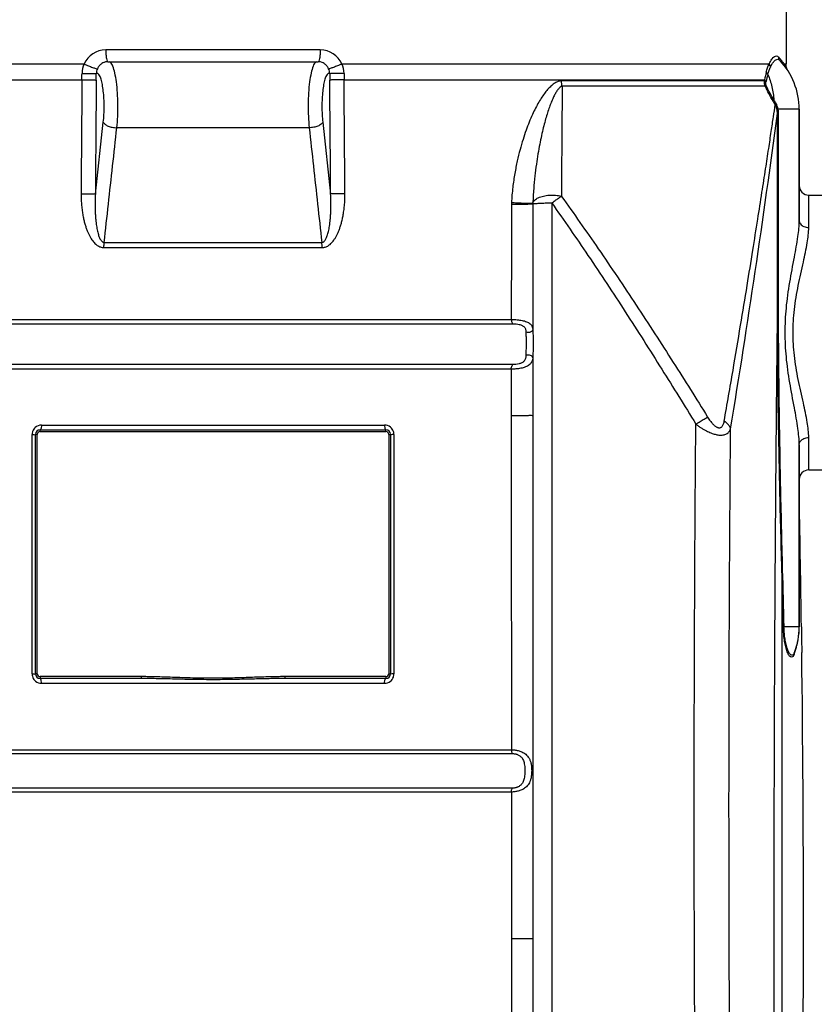
# Model space of a CAD drawing. Units: millimetres. Extents: x 12165 to 14138, y 664 to 3453.
# Drawn here: x 13052 to 13388, y 2574 to 2990 of the extents above; entities that cross this region are included whole.
import ezdxf

# ---------------------------------------------------------------- set-up
doc = ezdxf.new("R2010")
doc.units = ezdxf.units.MM
doc.layers.add('02___PRT_ALL_AXES', color=7, linetype='Continuous')
doc.layers.add('RUNDUNGEN', color=7, linetype='Continuous')
doc.layers.add('AM_5', color=3, linetype='Continuous', lineweight=25)
doc.styles.get("Standard").update_dxf_attribs({"font": 'ARIAL.TTF'})
doc.dimstyles.new('GEN-ISO', dxfattribs={"dimscale": 10, "dimtxt": 3.5, "dimasz": 2.5, "dimexe": 1, "dimexo": 1, "dimgap": 0.6, "dimtad": 1, "dimdec": 0, "dimdsep": 46, "dimtxsty": 'Standard', "dimcen": 0, "dimclrd": 3, "dimclre": 3, "dimclrt": 2, "dimadec": 0, "dimazin": 0, "dimtp": 0.1, "dimtm": 0.1, "dimtfac": 0.71, "dimtdec": 0, "dimtmove": 0, "dimatfit": 3, "dimfxl": 1, "dimtzin": 0, "dimarcsym": 0})

# ---------------------------------------------------------------- blocks, each defined once
blk = doc.blocks.new('*D1')
at = {"layer": 'AM_5', "color": 3, "lineweight": -2}
for p, q in [((13581.97, 2802.52), (13640.57, 2802.52)), ((13630.57, 2777.52), (13630.57, 2277.52)), ((13371.56, 2252.52), (13640.57, 2252.52))]:
    blk.add_line(p, q, dxfattribs=at)
at = {"layer": 'AM_5', "color": 3}
for points in [[(13626.4, 2777.52), (13634.74, 2777.52), (13630.57, 2802.52)], [(13626.4, 2277.52), (13634.74, 2277.52), (13630.57, 2252.52)]]:
    blk.add_solid(points, dxfattribs=at)
at = {"layer": 'Defpoints', "color": 0}
for p in [(13571.97, 2802.52), (13361.56, 2252.52), (13630.57, 2252.52)]:
    blk.add_point(p, dxfattribs=at)
at = {"layer": 'AM_5', "color": 2, "insert": (13606.7, 2527.52), "char_height": 35, "attachment_point": 5, "rotation": 90}
blk.add_mtext('550', dxfattribs=at)
blk = doc.blocks.new('*D5')
at = {"layer": 'AM_5', "color": 3, "lineweight": -2}
for p, q in [((13143.97, 3119.54), (13800.57, 3119.54)), ((13790.57, 3094.54), (13790.57, 2277.52)), ((13371.56, 2252.52), (13800.57, 2252.52))]:
    blk.add_line(p, q, dxfattribs=at)
at = {"layer": 'AM_5', "color": 3}
for points in [[(13786.4, 3094.54), (13794.74, 3094.54), (13790.57, 3119.54)], [(13786.4, 2277.52), (13794.74, 2277.52), (13790.57, 2252.52)]]:
    blk.add_solid(points, dxfattribs=at)
at = {"layer": 'Defpoints', "color": 0}
for p in [(13133.97, 3119.54), (13361.56, 2252.52), (13790.57, 2252.52)]:
    blk.add_point(p, dxfattribs=at)
at = {"layer": 'AM_5', "color": 2, "insert": (13766.7, 2821.52), "char_height": 35, "attachment_point": 5, "rotation": 90}
blk.add_mtext('870', dxfattribs=at)
blk = doc.blocks.new('*D6')
at = {"layer": 'AM_5', "color": 3, "lineweight": -2}
for p, q in [((13466.22, 3041.05), (13720.57, 3041.05)), ((13710.57, 3016.05), (13710.57, 2277.52)), ((13371.56, 2252.52), (13720.57, 2252.52))]:
    blk.add_line(p, q, dxfattribs=at)
at = {"layer": 'AM_5', "color": 3}
for points in [[(13706.4, 3016.05), (13714.74, 3016.05), (13710.57, 3041.05)], [(13706.4, 2277.52), (13714.74, 2277.52), (13710.57, 2252.52)]]:
    blk.add_solid(points, dxfattribs=at)
at = {"layer": 'Defpoints', "color": 0}
for p in [(13456.22, 3041.05), (13361.56, 2252.52), (13710.57, 2252.52)]:
    blk.add_point(p, dxfattribs=at)
at = {"layer": 'AM_5', "color": 2, "insert": (13681.63, 2658.74), "char_height": 35, "attachment_point": 5, "rotation": 90}
blk.add_mtext('785 (Behälter)', dxfattribs=at)

msp = doc.modelspace()

# ---------------------------------------------------------------- linework, layer by layer
at = {"color": 7, "linetype": 'Continuous'}
for p, q in [((13381.47, 2904.89), (13381.47, 2951.74)), ((13381.47, 2733.31), (13381.47, 2810.15)), ((13382.39, 2733.32), (13382.42, 2731.83))]:
    msp.add_line(p, q, dxfattribs=at)
for centre, radius, start, end in [((13351.47, 2951.74), 30, 0, 43.5338), ((4619.48, 2610.07), 8763.79, 0.805835, 1.157927), ((13351.47, 2733.31), 30, 338.9595, 0), ((4613.19, 2610.08), 8770.07, 357.757662, 0.734884)]:
    msp.add_arc(centre, radius, start, end, dxfattribs=at)
at = {"color": 7, "linetype": 'Continuous', "start_tangent": (0.013894, -0.999903), "end_tangent": (0.012836, -0.999918)}
msp.add_spline([(13382.42, 2731.83), (13382.54, 2722.56)], degree=3, dxfattribs=at)
at = {"layer": '02___PRT_ALL_AXES', "color": 7, "linetype": 'Continuous'}
for p, q in [((13375.97, 2999.52), (13375.97, 2970.87)), ((13385.47, 2915.52), (13449.77, 2915.52)), ((13385.47, 2799.52), (13449.77, 2799.52))]:
    msp.add_line(p, q, dxfattribs=at)
at = {"layer": 'RUNDUNGEN', "color": 9, "linetype": 'Continuous'}
for p, q in [((13179.26, 2976.79), (13088.68, 2976.79)), ((12895.93, 2970.87), (13079.55, 2970.87)), ((13188.39, 2970.87), (13368.76, 2970.88)), ((13375.13, 2970.87), (13375.97, 2970.87)), ((13375.76, 2969.97), (13375.82, 2969.89)), ((13375.82, 2969.89), (13375.97, 2969.67)), ((12896.86, 2964.21), (13078.64, 2964.21)), ((13189.29, 2964.21), (13366.86, 2964.21)), ((13366.77, 2963.68), (13281.09, 2963.68)), ((13367.13, 2961.47), (13281.4, 2961.47)), ((13372.25, 2871.87), (13372.25, 2949.96)), ((13372.25, 2949.96), (13372.73, 2949.96)), ((13381.47, 2951.74), (13372.58, 2951.74)), ((13372.73, 2871.87), (13372.73, 2949.96)), ((13084.3, 2915.94), (13087.66, 2946.29)), ((13180.28, 2946.29), (13183.64, 2915.94)), ((13174.57, 2943.94), (13093.37, 2943.94)), ((13385.47, 2901.84), (13385.47, 2915.52)), ((13276.97, 2912.21), (13276.97, 2252.52)), ((13087.92, 2893.36), (13180.02, 2893.36)), ((13088.03, 2895.55), (13179.91, 2895.55)), ((13372.25, 2871.87), (13372.73, 2871.87)), ((13008.03, 2863.05), (13259.91, 2863.05)), ((13007.29, 2861.18), (13260.65, 2861.18)), ((13260.59, 2844.01), (13007.34, 2844.01)), ((13259.9, 2842.07), (13008.03, 2842.07)), ((13061.56, 2818.48), (13206.38, 2818.48)), ((13059.77, 2814.52), (13058.97, 2814.52)), ((13059.77, 2713.52), (13059.77, 2814.52)), ((13060.97, 2815.72), (13060.97, 2816.52)), ((13060.97, 2815.72), (13206.97, 2815.72)), ((13206.97, 2815.72), (13206.97, 2816.52)), ((13208.17, 2814.52), (13208.17, 2713.52)), ((13208.17, 2814.52), (13208.97, 2814.52)), ((13385.47, 2799.52), (13385.47, 2813.21)), ((13374.13, 2734.59), (13374.13, 2733.31)), ((13381.47, 2733.31), (13375.04, 2733.31)), ((13059.77, 2713.52), (13058.97, 2713.52)), ((13208.17, 2713.52), (13208.97, 2713.52)), ((13103.59, 2712.32), (13060.97, 2712.32)), ((13060.97, 2712.32), (13060.97, 2711.52)), ((13061.55, 2709.5), (13206.39, 2709.5)), ((13103.59, 2712.32), (13103.59, 2711.52)), ((13164.35, 2712.32), (13164.35, 2711.52)), ((13206.97, 2712.32), (13164.35, 2712.32)), ((13206.97, 2712.32), (13206.97, 2711.52)), ((13007.58, 2679.87), (13260.36, 2679.87)), ((13008, 2681.48), (13259.93, 2681.48)), ((13260.35, 2665.26), (13007.59, 2665.26)), ((13259.94, 2663.63), (13008, 2663.63)), ((13268.97, 2601.74), (13259.94, 2601.74))]:
    msp.add_line(p, q, dxfattribs=at)
at = {"layer": 'RUNDUNGEN', "color": 7, "linetype": 'Continuous'}
for p, q in [((13087.95, 2971.48), (13087.93, 2971.48)), ((13089.61, 2971.79), (13089.26, 2971.78)), ((13089.61, 2971.79), (13178.33, 2971.79)), ((13180.01, 2971.48), (13179.99, 2971.48)), ((13375.97, 2969.67), (13375.97, 2970.87)), ((13381.47, 2951.74), (13381.47, 2904.9)), ((13268.97, 2846.87), (13268.97, 2822.54)), ((13268.97, 2822.54), (13268.97, 2601.73)), ((13058.97, 2713.52), (13058.97, 2814.52)), ((13060.97, 2816.52), (13206.97, 2816.52)), ((13208.97, 2814.52), (13208.97, 2713.52)), ((13381.47, 2810.15), (13381.47, 2733.31)), ((13379.47, 2722.54), (13379.47, 2722.54)), ((13103.59, 2711.52), (13060.97, 2711.52)), ((13206.97, 2711.52), (13164.35, 2711.52))]:
    msp.add_line(p, q, dxfattribs=at)
for points in [[(13089.26, 2971.78), (13088.63, 2971.69), (13088.02, 2971.51), (13087.95, 2971.48)], [(13179.99, 2971.48), (13179.35, 2971.68), (13178.74, 2971.77), (13178.33, 2971.79)]]:
    msp.add_lwpolyline(points, dxfattribs=at)
at = {"layer": 'RUNDUNGEN', "color": 9, "linetype": 'Continuous'}
for centre, radius, start, end in [((13088.66, 2966.81), 9.98, 89.9328, 155.994), ((13179.27, 2966.81), 9.98, 24.006, 90.0672), ((13088.39, 2966.81), 9.73, 155.3404, 179.7512), ((13179.55, 2966.81), 9.73, 0.249, 24.6593), ((13349.46, 2951.89), 31.92, 40.7356, 43.2976), ((13349.43, 2951.86), 31.96, 38.4208, 40.7341), ((13349.42, 2951.85), 31.98, 37.411, 38.4221), ((13349.52, 2951.93), 31.85, 36.494, 37.4109), ((13377.09, 2970.85), 1.97, 179.3351, 216.6232), ((12282.36, 2970.87), 796.31, 359.5208, 359.71143), ((12268.47, 2970.87), 816.23, 359.51833, 359.70994), ((13999.46, 2970.87), 816.23, 180.29006, 180.48167), ((13985.58, 2970.87), 796.31, 180.28857, 180.4792), ((13406.75, 2957.11), 40.52, 165.3094, 169.9083), ((13400.11, 2956.49), 33.38, 162.6434, 167.8734), ((13412.49, 2955.94), 46.37, 169.7298, 170.3898), ((13427.85, 2988.08), 66.22, 209.9127, 211.4184), ((13423.68, 2986.37), 61.17, 210.18, 211.7148), ((9242.27, 3495.05), 4165.79, 350.63039, 352.4813), ((13275.82, 2911.55), 15.86, 177.3226, 179.8278), ((13277.32, 2911.74), 8.3, 177.0958, 179.8735), ((13061.59, 2814.49), 4, 132.0088, 159.1325), ((13061.56, 2814.52), 3.95, 90.0353, 132.0329), ((13206.38, 2814.53), 3.95, 50.8471, 89.9727), ((13206.35, 2814.49), 4, 18.7218, 50.8519), ((13061.62, 2814.48), 4.03, 163.7673, 179.997), ((13061.61, 2814.48), 4.02, 159.1045, 163.7616), ((13060.97, 2814.52), 1.2, 90, 180), ((13206.97, 2814.52), 1.2, 0, 90), ((13206.33, 2814.48), 4.02, 7.7626, 18.755), ((13206.32, 2814.48), 4.03, 0.0058, 7.7625), ((7154.03, 2591.32), 6222.33, 1.307258, 1.530069), ((6841.06, 2591.64), 6535.52, 1.242099, 1.454276), ((13349.23, 2733.28), 32.25, 357.9683, 1.243), ((13349.26, 2733.27), 32.22, 346.1153, 354.8561), ((13349.24, 2733.28), 32.24, 354.8552, 357.9684), ((13349.3, 2733.26), 32.17, 339.9879, 346.1151), ((13349.34, 2733.25), 32.14, 339.1132, 339.9873), ((13061.62, 2713.5), 4.03, 180.0012, 187.7937), ((13060.97, 2713.52), 1.2, 180, 270), ((13206.97, 2713.52), 1.2, 270, 0), ((13206.33, 2713.5), 4.03, 344.0829, 0.0057), ((13061.61, 2713.5), 4.02, 187.7915, 202.4016), ((13061.58, 2713.49), 4, 202.3769, 230.8273), ((13061.55, 2713.45), 3.95, 230.8131, 269.9737), ((13164.36, 2509.89), 202.43, 90.0033, 90.3518), ((13206.39, 2713.45), 3.95, 270.0257, 308.7379), ((13206.35, 2713.49), 4, 308.7307, 340.4587), ((13206.33, 2713.5), 4.02, 340.4253, 344.083)]:
    msp.add_arc(centre, radius, start, end, dxfattribs=at)
at = {"layer": 'RUNDUNGEN', "color": 7, "linetype": 'Continuous'}
for centre, radius, start, end in [((13351.47, 2951.74), 30, 0, 43.5337), ((13377.97, 2969.68), 2, 180.418, 214.0795), ((13385.47, 2919.52), 4, 179.9999, 270), ((13060.97, 2814.52), 2, 90, 180), ((13206.97, 2814.52), 2, 360, 90), ((13385.47, 2795.52), 4, 90, 180.0001), ((13351.47, 2733.31), 30, 338.9602, 0), ((13060.97, 2713.52), 2, 180, 270), ((13206.97, 2713.52), 2, 270, 0)]:
    msp.add_arc(centre, radius, start, end, dxfattribs=at)
at = {"layer": 'RUNDUNGEN', "color": 9, "linetype": 'Continuous'}
for points, start_tangent, end_tangent in [([(13088.68, 2976.79), (13088.75, 2974.79), (13088.98, 2973.12), (13089.3, 2972.07)], (0.000002, -1), (0.539248, -0.842147)), ([(13179.26, 2976.79), (13179.18, 2974.79), (13178.96, 2973.12), (13178.63, 2972.07)], (-0.000001, -1), (-0.539123, -0.842227)), ([(13079.55, 2970.87), (13081.4, 2970.06), (13083.13, 2969.39), (13084.47, 2968.95), (13085.18, 2968.83)], (0.908473, -0.417943), (0.990846, 0.134998)), ([(13087.93, 2971.48), (13086.99, 2970.99), (13085.93, 2970.04), (13085.18, 2968.83)], (-0.932235, -0.361854), (-0.409229, -0.912432)), ([(13089.3, 2972.07), (13089.61, 2971.79)], (0.539248, -0.842147), (0.997348, -0.072785)), ([(13093.37, 2943.94), (13093.72, 2948.68), (13093.81, 2953.72), (13093.63, 2958.7), (13093.19, 2963.26), (13092.52, 2967.09), (13091.67, 2969.9), (13090.7, 2971.52), (13090.25, 2971.78)], (0.106731, 0.994288), (-0.935521, 0.353271)), ([(13176.7, 2970.9), (13176.26, 2969.9), (13175.42, 2967.09), (13174.75, 2963.26), (13174.31, 2958.7), (13174.13, 2953.72), (13174.22, 2948.68), (13174.57, 2943.94)], (-0.515544, -0.856863), (0.106731, -0.994288)), ([(13177.23, 2971.52), (13176.7, 2970.9)], (-0.783836, -0.620968), (-0.515544, -0.856863)), ([(13177.68, 2971.78), (13177.23, 2971.52)], (-0.935523, -0.353265), (-0.783836, -0.620968)), ([(13178.63, 2972.07), (13178.33, 2971.79)], (-0.539123, -0.842227), (-0.997343, -0.072855)), ([(13182.76, 2968.83), (13182.01, 2970.04), (13180.95, 2970.99), (13180.01, 2971.48)], (-0.409231, 0.912431), (-0.932033, 0.362374)), ([(13188.39, 2970.87), (13186.54, 2970.06), (13184.8, 2969.39), (13183.47, 2968.95), (13182.76, 2968.83)], (-0.908465, -0.417961), (-0.990841, 0.135036)), ([(13367.56, 2967.38), (13368.13, 2969.27), (13368.76, 2970.88)], (0.252616, 0.967566), (0.411146, 0.911569)), ([(13368.76, 2970.88), (13369.91, 2972.9), (13371, 2974), (13371.94, 2974.23), (13372.7, 2973.78)], (0.415237, 0.909713), (0.685826, -0.727766)), ([(13368.76, 2970.87), (13368.88, 2970.44), (13369.1, 2970.03), (13369.42, 2969.68)], (0.126291, -0.991993), (0.749472, -0.662036)), ([(13369.42, 2969.68), (13370.54, 2971.58), (13371.6, 2972.61), (13372.5, 2972.82), (13373.22, 2972.4)], (0.428005, 0.903776), (0.68882, -0.724932)), ([(13372.7, 2973.78), (13372.75, 2973.28), (13372.92, 2972.81), (13373.22, 2972.4)], (-0.028287, -0.9996), (0.688775, -0.724975)), ([(13375.13, 2970.87), (13375.76, 2969.97)], (0.589311, -0.807906), (0.57188, -0.820337)), ([(13078.66, 2966.86), (13080.64, 2966.85), (13082.48, 2966.82), (13083.91, 2966.78), (13084.69, 2966.73)], (1, 0.000527), (0.993211, -0.116327)), ([(13085.18, 2968.83), (13084.83, 2967.81), (13084.69, 2966.73)], (-0.409438, -0.912338), (-0.036472, -0.999335)), ([(13087.66, 2946.29), (13087.91, 2949.47), (13088, 2952.85), (13087.91, 2956.23), (13087.66, 2959.41), (13087.25, 2962.2), (13086.72, 2964.44), (13086.09, 2966), (13085.4, 2966.78), (13084.69, 2966.73)], (0.109947, 0.993937), (-0.837916, -0.545799)), ([(13183.24, 2966.73), (13182.54, 2966.78), (13181.85, 2966), (13181.22, 2964.44), (13180.68, 2962.2), (13180.28, 2959.41), (13180.03, 2956.23), (13179.94, 2952.85), (13180.03, 2949.47), (13180.28, 2946.29)], (-0.837916, 0.545799), (0.109947, -0.993937)), ([(13183.24, 2966.73), (13183.1, 2967.81), (13182.76, 2968.83)], (-0.036466, 0.999335), (-0.409438, 0.912338)), ([(13189.28, 2966.86), (13187.3, 2966.85), (13185.46, 2966.82), (13184.03, 2966.78), (13183.24, 2966.73)], (-1, 0.000529), (-0.99321, -0.116331)), ([(13367.56, 2967.38), (13367.7, 2967.04), (13367.93, 2966.73), (13368.25, 2966.44)], (0.250754, -0.968051), (0.810292, -0.586026)), ([(13368.25, 2966.45), (13368.81, 2968.19), (13369.42, 2969.68)], (0.264817, 0.964299), (0.428085, 0.903738)), ([(13368.25, 2966.45), (13369.9, 2961.21), (13370.8, 2955.62)], (0.370343, -0.928895), (0.092076, -0.995752)), ([(13078.64, 2964.21), (13078.51, 2948.18), (13078.39, 2932.15), (13078.27, 2916.11)], (-0.00839, -0.999965), (-0.00725, -0.999974)), ([(13078.64, 2964.21), (13080.62, 2964.19), (13082.46, 2964.15), (13083.89, 2964.08), (13084.68, 2964.01)], (1, 0.000874), (0.981607, -0.190915)), ([(13084.68, 2964.01), (13084.54, 2947.98), (13084.42, 2931.96), (13084.3, 2915.94)], (-0.008407, -0.999965), (-0.007265, -0.999974)), ([(13189.29, 2964.21), (13187.32, 2964.19), (13185.47, 2964.15), (13184.05, 2964.08), (13183.26, 2964.01)], (-1, 0.000874), (-0.981607, -0.190915)), ([(13183.64, 2915.94), (13183.52, 2931.96), (13183.39, 2947.98), (13183.26, 2964.01)], (-0.007265, 0.999974), (-0.008407, 0.999965)), ([(13189.67, 2916.11), (13189.55, 2932.15), (13189.43, 2948.18), (13189.29, 2964.21)], (-0.00725, 0.999974), (-0.00839, 0.999965)), ([(13281.09, 2963.68), (13279.72, 2963.45), (13278.34, 2962.78), (13276.96, 2961.76), (13275.58, 2960.42), (13274.22, 2958.79), (13272.86, 2956.89), (13271.51, 2954.71), (13270.17, 2952.24), (13268.82, 2949.46), (13267.48, 2946.34), (13266.15, 2942.86), (13264.85, 2938.99), (13263.61, 2934.71), (13262.44, 2929.97), (13261.39, 2924.69), (13260.53, 2918.82), (13259.98, 2912.29)], (-0.999991, 0.004142), (-0.049516, -0.998773)), ([(13281.4, 2961.47), (13281.24, 2962.18), (13281.13, 2962.92), (13281.09, 2963.68)], (-0.263097, 0.964769), (-0.024604, 0.999697)), ([(13367.13, 2961.47), (13366.98, 2961.84), (13366.86, 2962.25), (13366.78, 2962.7), (13366.75, 2963.18), (13366.77, 2963.68)], (-0.409223, 0.912434), (0.099924, 0.994995)), ([(13366.77, 2963.68), (13366.9, 2963.44), (13367.11, 2963.22), (13367.38, 2963.01)], (0.370772, -0.928724), (0.840184, -0.542302)), ([(13366.86, 2964.21), (13367, 2963.96), (13367.21, 2963.72), (13367.48, 2963.5)], (0.354134, -0.935195), (0.834985, -0.550272)), ([(13367.54, 2961.63), (13367.45, 2961.86), (13367.38, 2962.12), (13367.34, 2962.4), (13367.33, 2962.7), (13367.38, 2963.01)], (-0.4262, 0.904629), (0.198644, 0.980072)), ([(13367.38, 2963.01), (13367.43, 2963.26), (13367.48, 2963.5)], (0.198834, 0.980033), (0.209595, 0.977788)), ([(13281.4, 2961.46), (13280.6, 2961.06), (13279.79, 2960.27), (13278.98, 2959.15), (13278.18, 2957.75), (13277.38, 2956.1), (13276.59, 2954.19), (13275.8, 2952.05), (13275.01, 2949.64), (13274.22, 2946.96), (13273.43, 2943.96), (13272.65, 2940.64), (13271.89, 2936.98), (13271.16, 2932.95), (13270.48, 2928.51), (13269.86, 2923.59), (13269.36, 2918.15), (13269.03, 2912.16)], (-0.97158, -0.236712), (-0.032044, -0.999486)), ([(13281.4, 2961.47), (13281.28, 2946.46), (13281.16, 2930.97), (13281.04, 2914.98)], (-0.008458, -0.999964), (-0.007137, -0.999975)), ([(13367.13, 2961.47), (13367.36, 2961.55), (13367.54, 2961.63)], (0.95364, 0.300949), (0.923942, 0.382534)), ([(13370.45, 2955.06), (13368.66, 2958.32), (13367.13, 2961.47)], (-0.498716, 0.866765), (-0.415595, 0.90955)), ([(13370.8, 2955.62), (13369.04, 2958.68), (13367.54, 2961.63)], (-0.519976, 0.854181), (-0.42617, 0.904643)), ([(13370.45, 2955.06), (13370.63, 2955.41), (13370.8, 2955.62)], (0.170194, 0.985411), (0.690014, 0.723796)), ([(13371.34, 2953.56), (13371.38, 2953.76), (13371.48, 2953.98), (13371.65, 2954.21)], (0.040034, 0.999198), (0.62174, 0.783223)), ([(13372.58, 2951.74), (13372.41, 2952.45), (13372.2, 2953.09), (13371.95, 2953.67), (13371.65, 2954.21)], (-0.18466, 0.982802), (-0.525784, 0.850618)), ([(13349.8, 2820.12), (13353.51, 2841.56), (13356.72, 2860.6), (13359.5, 2877.42), (13361.89, 2892.25), (13363.97, 2905.29), (13365.75, 2916.69), (13367.28, 2926.59), (13368.58, 2935.12), (13369.68, 2942.41), (13370.59, 2948.52), (13371.34, 2953.56)], (0.172782, 0.98496), (0.146502, 0.98921)), ([(13372.13, 2951.43), (13371.99, 2952.05), (13371.81, 2952.6), (13371.6, 2953.1), (13371.34, 2953.56)], (-0.1762, 0.984354), (-0.526732, 0.850032)), ([(13372.13, 2951.43), (13372.36, 2951.63), (13372.58, 2951.74)], (0.388188, 0.92158), (0.91882, 0.394677)), ([(13372.25, 2949.96), (13372.24, 2950.47), (13372.2, 2950.96), (13372.13, 2951.43)], (0.005553, 0.999985), (-0.176217, 0.984351)), ([(13372.73, 2949.96), (13372.71, 2950.57), (13372.66, 2951.16), (13372.58, 2951.74)], (0.000002, 1), (-0.173525, 0.984829)), ([(13087.66, 2946.29), (13088.37, 2945.4), (13089.7, 2944.65), (13091.45, 2944.13), (13093.37, 2943.94)], (0.364162, -0.931336), (0.999955, -0.009477)), ([(13180.28, 2946.29), (13179.57, 2945.4), (13178.24, 2944.65), (13176.49, 2944.13), (13174.57, 2943.94)], (-0.364094, -0.931362), (-0.999955, -0.009478)), ([(13088.03, 2895.55), (13089.81, 2911.68), (13091.59, 2927.81), (13093.37, 2943.94)], (0.109718, 0.993963), (0.109678, 0.993967)), ([(13174.57, 2943.94), (13176.35, 2927.81), (13178.13, 2911.68), (13179.91, 2895.55)], (0.109678, -0.993967), (0.109718, -0.993963)), ([(13078.27, 2916.11), (13078.32, 2913.48), (13078.48, 2911.07), (13078.73, 2908.87), (13079.05, 2906.86), (13079.43, 2905.04), (13079.86, 2903.38), (13080.33, 2901.86), (13080.84, 2900.49), (13081.38, 2899.25), (13081.95, 2898.12), (13082.55, 2897.11), (13083.17, 2896.22), (13083.82, 2895.45), (13084.47, 2894.81), (13085.13, 2894.3), (13085.79, 2893.9), (13086.46, 2893.61), (13087.16, 2893.43), (13087.92, 2893.36)], (-0.007262, -0.999974), (1, -0.000463)), ([(13078.27, 2916.11), (13080.24, 2916.1), (13082.09, 2916.06), (13083.51, 2916.01), (13084.3, 2915.94)], (1, 0.00075), (0.986169, -0.165743)), ([(13084.3, 2915.94), (13084.21, 2913.58), (13084.18, 2911.42), (13084.21, 2909.44), (13084.28, 2907.64), (13084.38, 2906.01), (13084.52, 2904.52), (13084.68, 2903.16), (13084.87, 2901.93), (13085.08, 2900.81), (13085.31, 2899.8), (13085.56, 2898.89), (13085.83, 2898.1), (13086.11, 2897.41), (13086.4, 2896.84), (13086.7, 2896.38), (13087.01, 2896.02), (13087.32, 2895.77), (13087.66, 2895.61), (13088.03, 2895.55)], (-0.052915, -0.998599), (0.999967, 0.008113)), ([(13179.91, 2895.55), (13180.25, 2895.6), (13180.57, 2895.74), (13180.88, 2895.98), (13181.19, 2896.32), (13181.49, 2896.77), (13181.79, 2897.33), (13182.08, 2898.02), (13182.35, 2898.81), (13182.61, 2899.71), (13182.84, 2900.73), (13183.05, 2901.85), (13183.24, 2903.08), (13183.41, 2904.45), (13183.55, 2905.95), (13183.66, 2907.59), (13183.73, 2909.4), (13183.76, 2911.39), (13183.73, 2913.57), (13183.64, 2915.94)], (0.999962, -0.008707), (-0.052915, 0.998599)), ([(13180.02, 2893.36), (13180.71, 2893.42), (13181.39, 2893.58), (13182.05, 2893.85), (13182.71, 2894.23), (13183.37, 2894.73), (13184.04, 2895.37), (13184.69, 2896.13), (13185.33, 2897.01), (13185.94, 2898.02), (13186.52, 2899.15), (13187.06, 2900.4), (13187.58, 2901.78), (13188.05, 2903.3), (13188.49, 2904.97), (13188.88, 2906.81), (13189.2, 2908.82), (13189.46, 2911.04), (13189.62, 2913.47), (13189.67, 2916.11)], (1, -0.00038), (-0.007262, 0.999974)), ([(13189.67, 2916.11), (13187.69, 2916.1), (13185.85, 2916.06), (13184.42, 2916.01), (13183.64, 2915.94)], (-1, 0.00075), (-0.986169, -0.165743)), ([(13269.03, 2912.16), (13269.78, 2913.38), (13271.31, 2914.4), (13273.44, 2915.12), (13275.96, 2915.48), (13278.59, 2915.44), (13281.04, 2914.98)], (0.263404, 0.964686), (0.914675, -0.404189)), ([(13276.97, 2912.21), (13278.42, 2913.23), (13279.8, 2914.17), (13281.04, 2914.98)], (0.856586, 0.516005), (0.878778, 0.477232)), ([(13281.04, 2914.98), (13296.63, 2892.85), (13312.64, 2869.06), (13328.28, 2844.94), (13342.8, 2821.86)], (0.585985, -0.810322), (0.527691, -0.849436)), ([(13259.96, 2911.6), (13259.93, 2887), (13259.91, 2863.05)], (-0.002006, -0.999998), (-0.0004, -1)), ([(13269.02, 2911.76), (13268.29, 2911.67), (13266.73, 2911.6), (13264.59, 2911.56), (13262.21, 2911.56), (13259.96, 2911.6)], (-0.939072, -0.34372), (-0.999621, 0.027536)), ([(13269.03, 2912.16), (13268.3, 2912.03), (13266.74, 2911.98), (13264.6, 2912.02), (13262.22, 2912.12), (13259.98, 2912.29)], (-0.870728, -0.491765), (-0.995828, 0.091253)), ([(13269.02, 2911.76), (13268.99, 2884.87), (13268.98, 2858.75)], (-0.001417, -0.999999), (-0.000371, -1)), ([(13269.02, 2911.76), (13269.62, 2911.9), (13270.83, 2912.03), (13272.57, 2912.13), (13274.68, 2912.19), (13276.97, 2912.21)], (0.871857, 0.489761), (1, 0.000002)), ([(13276.97, 2912.21), (13292.29, 2890.03), (13308.05, 2866.2), (13323.47, 2842.02), (13337.81, 2818.9)], (0.578189, -0.815903), (0.522304, -0.852759)), ([(13375.54, 2857.52), (13376.03, 2867.83), (13377.5, 2878.72), (13379.45, 2889.33), (13380.93, 2898.04), (13381.47, 2904.89)], (0.000449, 1), (0.00009, 1)), ([(13381.47, 2904.89), (13382.01, 2903.37), (13383.47, 2902.25), (13385.47, 2901.84)], (0, -1), (1, 0)), ([(13378.88, 2857.52), (13379.43, 2867.18), (13381.06, 2877.36), (13383.22, 2887.28), (13384.87, 2895.43), (13385.47, 2901.84)], (0.000577, 1), (0.000149, 1)), ([(13087.92, 2893.36), (13087.93, 2894.12), (13087.97, 2894.85), (13088.03, 2895.55)], (0.006086, 0.999981), (0.099566, 0.995031)), ([(13180.02, 2893.36), (13180.01, 2894.12), (13179.97, 2894.85), (13179.91, 2895.55)], (-0.006083, 0.999981), (-0.099569, 0.995031)), ([(13372.25, 2871.87), (13372.01, 2850.44), (13371.8, 2829.02), (13371.6, 2807.51), (13371.43, 2786.03), (13371.27, 2764.39), (13371.13, 2741.69), (13371, 2716.67), (13370.88, 2688.34), (13370.8, 2656.64), (13370.75, 2622.73), (13370.76, 2588.03), (13370.82, 2554.06), (13370.92, 2522.43), (13371.04, 2494.29), (13371.18, 2469.38), (13371.34, 2446.53), (13371.5, 2424.48), (13371.69, 2402.45), (13371.9, 2380.39), (13372.13, 2358.45), (13372.38, 2336.48), (13372.66, 2314.17), (13372.96, 2291.26), (13373.3, 2267.52)], (-0.011376, -0.999935), (0.0147, -0.999892)), ([(13374.14, 2757.47), (13373.23, 2793.85), (13372.54, 2831.92), (13372.25, 2871.87)], (-0.027455, 0.999623), (-0.00023, 1)), ([(13374.47, 2757.5), (13373.63, 2793.88), (13372.99, 2831.94), (13372.73, 2871.87)], (-0.025356, 0.999678), (0.000029, 1)), ([(13259.91, 2863.05), (13261.87, 2862.96), (13263.96, 2862.71), (13265.91, 2862.24), (13267.51, 2861.44), (13268.58, 2860.25), (13268.98, 2858.75)], (0.999975, -0.00702), (0.04368, -0.999046)), ([(13259.91, 2863.05), (13260.01, 2862.23), (13260.27, 2861.57), (13260.65, 2861.18)], (0.014786, -0.999891), (0.87514, -0.48387)), ([(13260.65, 2861.18), (13261.94, 2861.12), (13263.26, 2860.92), (13264.45, 2860.52), (13265.39, 2859.86), (13265.97, 2858.87), (13266.11, 2857.62)], (1, 0.000006), (-0.042513, -0.999096)), ([(13268.98, 2858.75), (13268.7, 2858.16), (13268.02, 2857.71), (13267.08, 2857.52), (13266.11, 2857.62)], (-0.050779, -0.99871), (-0.963106, 0.269121)), ([(13268.98, 2858.75), (13269.05, 2856.91), (13269.13, 2854.99), (13269.17, 2853.22), (13269.15, 2851.62), (13269.11, 2850.18), (13269.05, 2848.92), (13269, 2847.82), (13268.97, 2846.87)], (0.02255, -0.999746), (-0.014783, -0.999891)), ([(13266.11, 2857.62), (13266.11, 2856.12), (13266.16, 2854.55), (13266.18, 2853.11), (13266.16, 2851.8), (13266.12, 2850.62), (13266.08, 2849.59), (13266.06, 2848.68), (13266.07, 2847.9)], (-0.042513, -0.999096), (0.044649, -0.999003)), ([(13381.47, 2810.15), (13380.92, 2817.01), (13379.44, 2825.75), (13377.49, 2836.35), (13376.03, 2847.2), (13375.54, 2857.52)], (-0.000095, 1), (-0.000468, 1)), ([(13385.47, 2813.21), (13384.86, 2819.62), (13383.22, 2827.79), (13381.05, 2837.7), (13379.43, 2847.84), (13378.88, 2857.52)], (-0.000159, 1), (-0.000589, 1)), ([(13268.97, 2846.87), (13268.57, 2845.17), (13267.5, 2843.88), (13265.88, 2842.98), (13263.94, 2842.43), (13261.86, 2842.15), (13259.91, 2842.07)], (-0.026678, -0.999644), (-0.99998, 0.006345)), ([(13266.07, 2847.9), (13265.92, 2846.53), (13265.34, 2845.48), (13264.38, 2844.76), (13263.19, 2844.32), (13261.87, 2844.08), (13260.59, 2844.01)], (0.045279, -0.998974), (-1, 0.000083)), ([(13268.97, 2846.87), (13268.7, 2847.42), (13268, 2847.84), (13267.05, 2848.01), (13266.07, 2847.9)], (-0.03465, 0.999399), (-0.96459, -0.263755)), ([(13259.9, 2842.07), (13259.98, 2842.89), (13260.23, 2843.58), (13260.59, 2844.01)], (-0.013542, 0.999908), (0.829562, 0.558415)), ([(13259.91, 2842.07), (13259.91, 2832.17), (13259.91, 2822.39)], (0.000025, -1), (0.000277, -1)), ([(13268.97, 2822.54), (13268.44, 2822.47), (13266.96, 2822.41), (13264.78, 2822.38), (13262.29, 2822.37), (13259.91, 2822.39)], (-0.000069, -1), (-0.99986, 0.016713)), ([(13259.91, 2822.39), (13259.92, 2750.92), (13259.93, 2681.48)], (0.000286, -1), (0.000094, -1)), ([(13337.81, 2818.9), (13339.65, 2820.02), (13341.36, 2821.03), (13342.8, 2821.86)], (0.852666, 0.522456), (0.871713, 0.490016)), ([(13342.8, 2821.86), (13343.36, 2820.99), (13343.89, 2820.24), (13344.4, 2819.59), (13344.9, 2819.03), (13345.37, 2818.55), (13345.82, 2818.16), (13346.24, 2817.85), (13346.64, 2817.62), (13347.01, 2817.46), (13347.38, 2817.36), (13347.73, 2817.32), (13348.09, 2817.37), (13348.45, 2817.52), (13348.8, 2817.78), (13349.11, 2818.16), (13349.39, 2818.68), (13349.62, 2819.33), (13349.8, 2820.12)], (0.527692, -0.849436), (0.172752, 0.984965)), ([(13061.56, 2818.48), (13061.47, 2817.5), (13061.26, 2816.78), (13060.97, 2816.52)], (-0.006979, -0.999976), (-1, 0)), ([(13206.38, 2818.48), (13206.47, 2817.5), (13206.68, 2816.78), (13206.97, 2816.52)], (0.006979, -0.999976), (1, 0)), ([(13339.48, 2353.93), (13338.05, 2470.17), (13337.27, 2586.42), (13337.19, 2702.65), (13337.81, 2818.9)], (-0.014984, 0.999888), (0.00824, 0.999966)), ([(13337.81, 2818.9), (13339, 2818.03), (13340.14, 2817.27), (13341.23, 2816.61), (13342.27, 2816.03), (13343.27, 2815.55), (13344.22, 2815.14), (13345.11, 2814.82), (13345.95, 2814.57), (13346.74, 2814.39), (13347.49, 2814.28), (13348.24, 2814.23), (13348.99, 2814.25), (13349.74, 2814.38), (13350.45, 2814.61), (13351.1, 2814.97), (13351.67, 2815.46), (13352.13, 2816.09), (13352.49, 2816.85)], (0.796118, -0.605141), (0.33387, 0.942619)), ([(13352.49, 2816.85), (13351.98, 2818.02), (13351.06, 2819.14), (13349.8, 2820.12)], (-0.240646, 0.970613), (-0.844218, 0.536)), ([(13354.2, 2355.06), (13352.75, 2470.52), (13351.96, 2585.97), (13351.87, 2701.41), (13352.49, 2816.85)], (-0.015257, 0.999884), (0.008314, 0.999965)), ([(13057.58, 2713.5), (13057.58, 2747.16), (13057.59, 2780.82), (13057.59, 2814.48)], (0.000028, 1), (0.000056, 1)), ([(13057.59, 2814.48), (13058.31, 2814.49), (13058.97, 2814.52)], (0.999968, 0.007976), (0.000038, 1)), ([(13210.35, 2814.48), (13209.63, 2814.49), (13208.97, 2814.52)], (-0.999968, 0.007976), (0, 1)), ([(13210.35, 2814.48), (13210.35, 2780.82), (13210.35, 2747.16), (13210.35, 2713.5)], (0.000056, -1), (0.000028, -1)), ([(13381.47, 2810.15), (13382.01, 2811.68), (13383.47, 2812.8), (13385.47, 2813.21)], (0, 1), (1, -0.000012)), ([(13374.14, 2757.47), (13374.13, 2734.59)], (-0.000601, -1), (-0.000524, -1)), ([(13374.14, 2757.47), (13374.33, 2757.49), (13374.47, 2757.5)], (0.986165, 0.165765), (0.999257, 0.038552)), ([(13374.13, 2733.31), (13374.12, 2709.22), (13374.11, 2680.44), (13374.1, 2648.56), (13374.1, 2614.83), (13374.1, 2580.65), (13374.11, 2547.53), (13374.12, 2517.05), (13374.13, 2490.07), (13374.14, 2466.05), (13374.16, 2443.78), (13374.17, 2422.09), (13374.19, 2400.36), (13374.2, 2378.62), (13374.22, 2357), (13374.24, 2335.3), (13374.26, 2313.21), (13374.27, 2290.49), (13374.29, 2266.94)], (-0.00052, -1), (0.000708, -1)), ([(13374.74, 2733.28), (13375.04, 2733.31)], (0.988523, 0.151069), (0.997536, 0.07015)), ([(13379.36, 2721.79), (13378.57, 2720.62), (13377.68, 2720.76), (13376.83, 2721.93), (13376.11, 2723.78), (13375.52, 2726.04), (13375.11, 2728.5), (13374.85, 2730.96), (13374.74, 2733.28)], (-0.356609, -0.934254), (-0.022784, 0.99974)), ([(13379.47, 2722.54), (13378.73, 2721.44), (13377.87, 2721.56), (13377.06, 2722.65), (13376.35, 2724.39), (13375.79, 2726.52), (13375.39, 2728.82), (13375.15, 2731.13), (13375.04, 2733.31)], (-0.359034, -0.933324), (-0.023092, 0.999733)), ([(13379.36, 2721.79), (13379.36, 2722.05), (13379.4, 2722.3), (13379.47, 2722.54)], (-0.07673, 0.997052), (0.358825, 0.933405)), ([(13057.58, 2713.5), (13058.31, 2713.5), (13058.97, 2713.52)], (0.999992, 0.004002), (0, 1)), ([(13210.35, 2713.5), (13209.63, 2713.5), (13208.97, 2713.52)], (-0.999992, 0.004002), (0, 1)), ([(13061.55, 2709.5), (13061.48, 2710.51), (13061.26, 2711.25), (13060.97, 2711.52)], (0.003303, 0.999995), (-1, 0)), ([(13163.12, 2712.32), (13161.84, 2712.31), (13159.14, 2712.26), (13156.24, 2712.19), (13153.12, 2712.09), (13149.77, 2711.98), (13146.15, 2711.85), (13142.23, 2711.74), (13138.03, 2711.66), (13133.57, 2711.63), (13128.92, 2711.67), (13124.29, 2711.78), (13119.91, 2711.92), (13115.91, 2712.06), (13112.34, 2712.17), (13109.14, 2712.26), (13106.23, 2712.31), (13103.59, 2712.32)], (-0.999982, -0.006082), (-1, -0.000006)), ([(13164.35, 2711.52), (13161.85, 2711.51), (13159.16, 2711.48), (13156.26, 2711.43), (13153.14, 2711.36), (13149.79, 2711.28), (13146.17, 2711.19), (13142.25, 2711.11), (13138.04, 2711.05), (13133.57, 2711.03), (13128.91, 2711.06), (13124.27, 2711.13), (13119.88, 2711.23), (13115.89, 2711.33), (13112.32, 2711.41), (13109.13, 2711.47), (13106.22, 2711.51), (13103.59, 2711.52)], (-1, 0), (-1, -0.000002)), ([(13206.39, 2709.5), (13206.46, 2710.51), (13206.68, 2711.25), (13206.97, 2711.52)], (-0.003303, 0.999995), (1, 0)), ([(13259.93, 2681.48), (13260.69, 2681.45), (13261.4, 2681.37), (13262.09, 2681.26), (13262.8, 2681.1), (13263.55, 2680.87), (13264.35, 2680.56), (13265.19, 2680.12), (13266.01, 2679.54), (13266.75, 2678.82), (13267.39, 2677.93), (13267.89, 2676.85), (13268.24, 2675.57), (13268.45, 2674.06), (13268.51, 2672.38), (13268.41, 2670.73), (13268.16, 2669.27), (13267.78, 2668.05), (13267.27, 2667.05), (13266.65, 2666.21), (13265.93, 2665.53), (13265.15, 2664.98), (13264.35, 2664.56), (13263.58, 2664.25), (13262.86, 2664.03), (13262.15, 2663.86), (13261.43, 2663.74), (13260.69, 2663.66), (13259.94, 2663.63)], (0.999998, -0.001875), (-0.999999, 0.001351)), ([(13259.93, 2681.48), (13259.99, 2680.86), (13260.13, 2680.3), (13260.36, 2679.87)], (0.004122, -0.999992), (0.58084, -0.814017)), ([(13260.36, 2679.87), (13260.86, 2679.84), (13261.32, 2679.78), (13261.76, 2679.69), (13262.22, 2679.55), (13262.69, 2679.37), (13263.19, 2679.11), (13263.71, 2678.75), (13264.2, 2678.28), (13264.64, 2677.69), (13265.01, 2676.95), (13265.29, 2676.07), (13265.49, 2675.02), (13265.59, 2673.79), (13265.62, 2672.41), (13265.57, 2671.06), (13265.44, 2669.87), (13265.23, 2668.87), (13264.94, 2668.05), (13264.57, 2667.37), (13264.14, 2666.81), (13263.67, 2666.37), (13263.18, 2666.02), (13262.7, 2665.77), (13262.24, 2665.58), (13261.79, 2665.45), (13261.33, 2665.35), (13260.85, 2665.28), (13260.35, 2665.26)], (1, -0.000026), (-1, -0.000018)), ([(13259.94, 2663.63), (13259.98, 2664.25), (13260.13, 2664.81), (13260.35, 2665.26)], (-0.00309, 0.999995), (0.569073, 0.822287)), ([(13259.94, 2663.63), (13259.94, 2632.47), (13259.94, 2601.74)], (0.000071, -1), (-0.000011, -1)), ([(13259.94, 2601.74), (13259.97, 2541.04), (13260.13, 2477.46), (13260.53, 2414.05), (13261.23, 2354.25)], (-0.000015, -1), (0.014863, -0.99989)), ([(13268.97, 2601.74), (13268.99, 2541), (13269.09, 2477.42), (13269.33, 2414.03), (13269.75, 2354.27)], (-0.000002, -1), (0.008916, -0.99996))]:
    msp.add_spline(points, degree=3, dxfattribs=dict(at, start_tangent=start_tangent, end_tangent=end_tangent))

# ---------------------------------------------------------------- dimensions: what is measured, and where the dimension line sits
at = {"layer": 'AM_5'}
for base, p1, text, picture, middle in [((13790.57, 2252.52), (13133.97, 3119.54), '870', '*D5', (13790.57, 2821.52)), ((13710.57, 2252.52), (13456.22, 3041.05), '785 (Behälter)', '*D6', (13710.57, 2658.74))]:
    dim = msp.add_linear_dim(base=base, p1=p1, p2=(13361.56, 2252.52), angle=90, text=text, dimstyle='GEN-ISO', dxfattribs=at)
    dim.commit()
    dim.dimension.update_dxf_attribs({"geometry": picture, "text_midpoint": middle, "dimtype": 160})
dim = msp.add_linear_dim(base=(13630.57, 2252.52), p1=(13571.97, 2802.52), p2=(13361.56, 2252.52), angle=90, dimstyle='GEN-ISO', dxfattribs=at)
dim.commit()
dim.dimension.update_dxf_attribs({"geometry": '*D1', "text_midpoint": (13606.7, 2527.52)})

doc.saveas('drawing.dxf')
